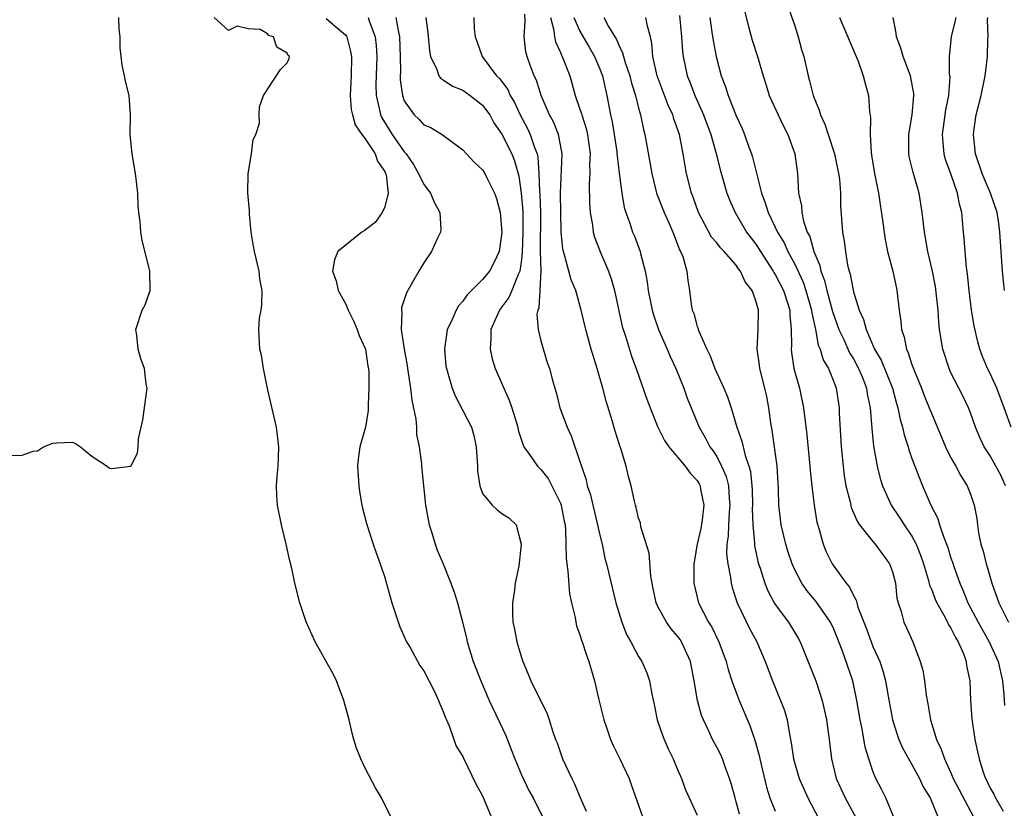
# Model space of a CAD drawing. Units: inches. Extents: x 2526000 to 2529000, y 1554000 to 1557000.
# Drawn here: x 2526220 to 2526320, y 1554334 to 1554415 of the extents above; entities that cross this region are included whole.
import ezdxf

# ---------------------------------------------------------------- set-up
doc = ezdxf.new("R2010")
doc.units = ezdxf.units.IN
doc.header["$MEASUREMENT"] = 0
doc.layers.add('LD25261554_2ft', color=253, linetype='Continuous')

msp = doc.modelspace()

# ---------------------------------------------------------------- linework, layer by layer
at = {"layer": 'LD25261554_2ft'}
for points, elevation in [([(2526293.82, 1554415.82), (2526294.21, 1554414.21), (2526294.65, 1554412.65), (2526295.17, 1554411), (2526295.75, 1554409), (2526296.06, 1554408.06), (2526296.39, 1554407), (2526297.29, 1554405), (2526297.84, 1554403.84), (2526298.29, 1554403), (2526299.02, 1554401), (2526299.23, 1554399.23), (2526299.27, 1554399), (2526299.38, 1554397), (2526299.68, 1554395.68), (2526299.72, 1554395), (2526299.9, 1554394.1), (2526300.28, 1554393), (2526300.53, 1554392.53), (2526300.95, 1554391), (2526301.56, 1554389.56), (2526301.67, 1554389), (2526302.05, 1554388.05), (2526302.29, 1554387), (2526302.86, 1554384.86), (2526303.52, 1554383), (2526304.01, 1554381.99), (2526304.62, 1554380.62), (2526305, 1554380.01), (2526305.54, 1554379), (2526305.92, 1554378.08), (2526306.33, 1554377), (2526306.41, 1554376.41), (2526306.71, 1554375), (2526306.88, 1554372.87), (2526307.07, 1554371.07), (2526307.45, 1554369), (2526307.74, 1554367.74), (2526307.98, 1554367), (2526308.88, 1554365), (2526309.74, 1554363.74), (2526310.21, 1554363), (2526311, 1554361.84), (2526311.44, 1554361), (2526311.89, 1554359.89), (2526312.19, 1554359), (2526312.71, 1554357.29), (2526312.81, 1554356.81), (2526313, 1554356.41), (2526313.37, 1554355.37), (2526313.54, 1554355), (2526314.28, 1554353.72), (2526314.65, 1554353), (2526314.75, 1554352.75), (2526315, 1554352.4), (2526315.45, 1554351.45), (2526315.73, 1554351), (2526316.3, 1554349.7), (2526316.54, 1554349), (2526316.59, 1554348.59), (2526316.93, 1554347), (2526317.01, 1554345), (2526317.12, 1554343.12), (2526317.44, 1554341), (2526317.73, 1554339.73), (2526317.87, 1554339), (2526318.26, 1554337.74), (2526318.52, 1554337), (2526318.69, 1554336.69), (2526319, 1554336), (2526319.38, 1554335.38), (2526319.56, 1554335), (2526320.35, 1554333.65)], 7306), ([(2526298.27, 1554416.27), (2526299, 1554414.12), (2526299.35, 1554413), (2526299.7, 1554411.7), (2526299.92, 1554411), (2526300.37, 1554409), (2526300.51, 1554408.51), (2526300.88, 1554407), (2526301.5, 1554405.5), (2526301.63, 1554405), (2526302.07, 1554404.07), (2526302.41, 1554403), (2526303.06, 1554401), (2526303.49, 1554399), (2526303.57, 1554398.43), (2526303.69, 1554397), (2526303.69, 1554395.69), (2526303.89, 1554393), (2526304.07, 1554392.07), (2526304.18, 1554391), (2526304.4, 1554389.6), (2526304.56, 1554389), (2526304.67, 1554388.67), (2526305, 1554386.87), (2526305.6, 1554385), (2526306.05, 1554384.05), (2526306.3, 1554383), (2526307.18, 1554381), (2526307.86, 1554379.86), (2526309, 1554377), (2526309.43, 1554375.43), (2526309.57, 1554375), (2526309.8, 1554373.8), (2526310.05, 1554373), (2526310.21, 1554372.21), (2526310.61, 1554371), (2526310.69, 1554370.69), (2526311, 1554369.79), (2526311.76, 1554367.76), (2526312.08, 1554367), (2526312.94, 1554365), (2526313.64, 1554363.64), (2526313.82, 1554363), (2526314.22, 1554361.78), (2526314.55, 1554361), (2526314.67, 1554360.67), (2526315, 1554359.56), (2526315.15, 1554359.15), (2526315.28, 1554358.72), (2526315.89, 1554357), (2526316.24, 1554356.24), (2526316.73, 1554355), (2526317.78, 1554353), (2526318.91, 1554351), (2526319.84, 1554349), (2526320.27, 1554347), (2526320.41, 1554345.59), (2526320.48, 1554344.48)], 7304), ([(2526217.89, 1554370.11), (2526219.86, 1554370.14), (2526221, 1554370.55), (2526221.42, 1554370.58), (2526222.06, 1554371), (2526223, 1554371.35), (2526223.41, 1554371.41), (2526225, 1554371.45), (2526225.33, 1554371.33), (2526225.83, 1554371), (2526227, 1554370.03), (2526228.56, 1554369), (2526228.8, 1554368.8), (2526229, 1554368.76), (2526231, 1554369.01), (2526231.67, 1554370.33), (2526231.74, 1554371), (2526231.79, 1554371.79), (2526232.23, 1554373.77), (2526232.65, 1554377), (2526232.58, 1554377.42), (2526232.39, 1554379), (2526232.02, 1554380.02), (2526231.73, 1554381), (2526231.61, 1554382.39), (2526231.51, 1554383), (2526232.17, 1554385), (2526232.45, 1554385.55), (2526232.99, 1554387), (2526232.94, 1554388.94), (2526232.95, 1554389), (2526232.17, 1554392.17), (2526232.03, 1554393), (2526231.94, 1554394.06), (2526231.81, 1554395), (2526231.73, 1554395.73), (2526231.7, 1554397), (2526231.55, 1554398.45), (2526231.48, 1554399), (2526231.14, 1554401), (2526230.94, 1554403), (2526230.96, 1554405), (2526230.82, 1554407), (2526230.45, 1554408.45), (2526230.36, 1554409), (2526230.09, 1554410.09), (2526230.01, 1554411), (2526229.89, 1554411.89), (2526229.9, 1554413), (2526229.81, 1554413.81), (2526229.76, 1554415)], 7334), ([(2526257.65, 1554333), (2526256.66, 1554335), (2526256.05, 1554336.05), (2526255, 1554338.06), (2526254.56, 1554339), (2526254.12, 1554340.12), (2526253.84, 1554341), (2526253.65, 1554341.65), (2526253.34, 1554343), (2526252.82, 1554345), (2526252.07, 1554347), (2526251.73, 1554347.73), (2526251.01, 1554349), (2526250.27, 1554350.27), (2526249.89, 1554351), (2526248.95, 1554353.05), (2526248.32, 1554355), (2526247.8, 1554357), (2526247.48, 1554358.52), (2526247.29, 1554359.29), (2526246.91, 1554361), (2526246.41, 1554363), (2526246.01, 1554365), (2526245.95, 1554365.95), (2526245.91, 1554367), (2526245.97, 1554367.97), (2526246.08, 1554369), (2526246.13, 1554369.87), (2526246.16, 1554371), (2526245.93, 1554373), (2526244.98, 1554376.98), (2526244.58, 1554379), (2526244.37, 1554380.37), (2526244.19, 1554381), (2526244.09, 1554383), (2526244.18, 1554384.18), (2526244.33, 1554385), (2526244.41, 1554385.59), (2526244.43, 1554387), (2526244.22, 1554388.22), (2526244.13, 1554389), (2526243.66, 1554391), (2526243.57, 1554391.57), (2526243.33, 1554393), (2526243.15, 1554394.85), (2526243.16, 1554395.16), (2526242.99, 1554397.01), (2526243, 1554399.01), (2526243.34, 1554401), (2526243.52, 1554402.48), (2526243.81, 1554403), (2526244.16, 1554404.16), (2526244.15, 1554405), (2526244.17, 1554405.83), (2526244.59, 1554407), (2526246.33, 1554409.67), (2526247, 1554410.36), (2526247.21, 1554410.79), (2526247.26, 1554411), (2526247.11, 1554411.11), (2526247, 1554411.35), (2526245.94, 1554411.94), (2526245.6, 1554413), (2526245.14, 1554413.14), (2526245, 1554413.31), (2526244.25, 1554413.75), (2526243, 1554413.82), (2526241.89, 1554414.11), (2526241, 1554413.67), (2526239.54, 1554415)], 7332), ([(2526251, 1554414.88), (2526251.91, 1554414.09), (2526253, 1554413.18), (2526253.08, 1554413.08), (2526253.11, 1554413), (2526253.51, 1554411.51), (2526253.58, 1554411), (2526253.56, 1554409), (2526253.47, 1554407), (2526253.57, 1554405.57), (2526253.69, 1554405), (2526253.98, 1554403.98), (2526254.66, 1554403), (2526255, 1554402.56), (2526256.01, 1554401), (2526256.27, 1554400.27), (2526257, 1554399.19), (2526257.09, 1554399), (2526257.14, 1554398.86), (2526257.36, 1554397), (2526257, 1554395.58), (2526256.73, 1554395), (2526256.01, 1554393.99), (2526254.88, 1554393.12), (2526254.67, 1554393), (2526252.2, 1554391), (2526251.86, 1554390.14), (2526251.65, 1554389), (2526252.01, 1554388.01), (2526252.23, 1554387), (2526253, 1554385.62), (2526253.24, 1554385), (2526253.82, 1554383.82), (2526254.17, 1554383), (2526254.39, 1554382.39), (2526255, 1554381.08), (2526255.03, 1554381), (2526255.27, 1554379.27), (2526255.34, 1554379), (2526255.37, 1554378.63), (2526255.38, 1554377), (2526255.3, 1554375.3), (2526255.3, 1554375), (2526255.29, 1554374.71), (2526255.02, 1554373), (2526254.46, 1554371), (2526254.27, 1554369.73), (2526254.22, 1554369), (2526254.35, 1554367), (2526254.41, 1554366.41), (2526254.67, 1554365), (2526254.71, 1554364.71), (2526255.12, 1554363.12), (2526255.8, 1554361), (2526256.11, 1554360.11), (2526256.53, 1554359), (2526257, 1554357.6), (2526257.72, 1554355), (2526258.55, 1554352.55), (2526259.24, 1554351), (2526259.59, 1554350.41), (2526260.59, 1554348.59), (2526261, 1554348.04), (2526262.09, 1554345.91), (2526262.52, 1554345), (2526262.63, 1554344.63), (2526263, 1554343.85), (2526263.21, 1554343.21), (2526263.32, 1554343), (2526263.61, 1554342.39), (2526264.3, 1554340.3), (2526265, 1554339.25), (2526265.07, 1554339.07), (2526266.38, 1554336.38), (2526267, 1554335.21), (2526267.93, 1554333)], 7330), ([(2526255.32, 1554415), (2526255.44, 1554414.56), (2526256.01, 1554413), (2526256.12, 1554412.12), (2526256.18, 1554411), (2526256.1, 1554408.1), (2526256.12, 1554407), (2526256.46, 1554405.54), (2526256.56, 1554405), (2526256.69, 1554404.69), (2526257.75, 1554403), (2526259, 1554401.22), (2526259.19, 1554401), (2526259.93, 1554399.93), (2526260.47, 1554399), (2526261, 1554397.89), (2526261.69, 1554397), (2526262.05, 1554396.05), (2526262.66, 1554395), (2526262.73, 1554393.27), (2526262.7, 1554393), (2526262.39, 1554392.39), (2526261.79, 1554391), (2526261, 1554389.83), (2526260.5, 1554389), (2526259.86, 1554387.86), (2526259.22, 1554386.78), (2526259, 1554386.06), (2526258.73, 1554385.27), (2526258.71, 1554385), (2526258.76, 1554384.76), (2526258.7, 1554383), (2526258.99, 1554381.01), (2526259.31, 1554379.31), (2526259.34, 1554379), (2526259.64, 1554377), (2526259.76, 1554375.76), (2526260.18, 1554373.82), (2526260.24, 1554373), (2526260.26, 1554372.26), (2526260.52, 1554371), (2526260.75, 1554369.25), (2526260.76, 1554369), (2526261.18, 1554365), (2526261.56, 1554363), (2526261.84, 1554362.16), (2526262.18, 1554361), (2526262.38, 1554360.38), (2526262.98, 1554359), (2526263.78, 1554357), (2526264.1, 1554356.1), (2526264.44, 1554355), (2526265, 1554352.92), (2526265.38, 1554351.38), (2526265.46, 1554351), (2526266.07, 1554349), (2526266.83, 1554347), (2526267.71, 1554345), (2526269.4, 1554341.4), (2526269.96, 1554339.96), (2526270.31, 1554339), (2526271, 1554337.36), (2526271.77, 1554335.77), (2526272.19, 1554335), (2526273.19, 1554333)], 7328), ([(2526258.12, 1554415), (2526258.36, 1554413.64), (2526258.51, 1554413), (2526258.58, 1554411), (2526258.6, 1554409.4), (2526258.58, 1554409), (2526258.59, 1554408.59), (2526258.81, 1554407), (2526259, 1554406.46), (2526260.01, 1554405), (2526260.53, 1554404.54), (2526261, 1554403.99), (2526261.71, 1554403.71), (2526262.87, 1554403), (2526265, 1554401.42), (2526265.36, 1554401), (2526266.15, 1554400.15), (2526267, 1554399.39), (2526267.24, 1554399), (2526267.46, 1554398.54), (2526268.25, 1554397), (2526268.44, 1554396.44), (2526268.84, 1554395), (2526269.01, 1554393), (2526268.72, 1554391), (2526268.17, 1554389.83), (2526267.72, 1554389), (2526267, 1554388.13), (2526265.45, 1554386.55), (2526265, 1554385.9), (2526264.56, 1554385.44), (2526264.31, 1554385), (2526263.79, 1554383.79), (2526263.41, 1554383), (2526263.12, 1554381), (2526263.27, 1554379.27), (2526263.31, 1554379), (2526263.46, 1554378.54), (2526263.89, 1554377), (2526264.21, 1554376.21), (2526265, 1554374.72), (2526265.89, 1554373), (2526266.14, 1554372.14), (2526266.38, 1554371), (2526266.48, 1554369.52), (2526266.49, 1554369), (2526266.49, 1554368.49), (2526266.73, 1554367), (2526267, 1554366.22), (2526268.02, 1554365), (2526268.52, 1554364.52), (2526269, 1554364.17), (2526269.71, 1554363.71), (2526270.45, 1554363), (2526270.98, 1554361), (2526270.75, 1554358.75), (2526270.35, 1554357), (2526270.3, 1554356.3), (2526270.07, 1554355), (2526270.08, 1554353.92), (2526270.13, 1554353), (2526270.29, 1554352.29), (2526270.54, 1554351), (2526270.65, 1554350.65), (2526271, 1554349.39), (2526271.13, 1554349), (2526271.7, 1554347.7), (2526271.97, 1554347), (2526273.63, 1554343.63), (2526273.85, 1554343), (2526274.23, 1554341.77), (2526274.5, 1554341), (2526274.65, 1554340.65), (2526275.2, 1554339), (2526276.15, 1554337), (2526276.45, 1554336.45), (2526277, 1554335.12), (2526277.64, 1554333.64)], 7326), ([(2526261.2, 1554415), (2526261.43, 1554413.43), (2526261.57, 1554411.57), (2526261.68, 1554411), (2526262.35, 1554409.65), (2526262.55, 1554409), (2526262.73, 1554408.73), (2526263, 1554408.59), (2526263.94, 1554407.94), (2526265, 1554407.54), (2526265.75, 1554407), (2526267, 1554406.01), (2526267.75, 1554405), (2526268.19, 1554404.19), (2526269, 1554403.03), (2526270.01, 1554401), (2526270.3, 1554400.3), (2526270.72, 1554398.72), (2526270.98, 1554396.98), (2526271.13, 1554395.13), (2526271.16, 1554393), (2526271.09, 1554390.91), (2526271, 1554390.17), (2526270.83, 1554389), (2526270.66, 1554388.66), (2526270.02, 1554387), (2526269.72, 1554386.28), (2526269, 1554385.32), (2526268.74, 1554385), (2526267.87, 1554383), (2526267.87, 1554382.13), (2526267.79, 1554381), (2526268.02, 1554380.02), (2526268.3, 1554379), (2526269.19, 1554377), (2526269.76, 1554375.76), (2526270.03, 1554375), (2526270.62, 1554373), (2526270.68, 1554372.68), (2526271.17, 1554371.17), (2526271.25, 1554371), (2526271.89, 1554370.11), (2526272.65, 1554369), (2526272.82, 1554368.82), (2526273, 1554368.67), (2526273.74, 1554367.74), (2526274.13, 1554367), (2526275, 1554365.21), (2526275.08, 1554365), (2526275.38, 1554363.38), (2526275.47, 1554363), (2526275.53, 1554362.47), (2526275.58, 1554359.58), (2526275.64, 1554359), (2526275.75, 1554358.25), (2526275.92, 1554355.92), (2526276.12, 1554355), (2526276.5, 1554353.5), (2526276.56, 1554353), (2526276.65, 1554352.65), (2526277, 1554351.73), (2526277.16, 1554351.16), (2526277.23, 1554351), (2526277.65, 1554349.65), (2526277.91, 1554349), (2526278.49, 1554347), (2526278.93, 1554345.07), (2526279.43, 1554343), (2526279.68, 1554342.32), (2526280.12, 1554341), (2526280.39, 1554340.39), (2526281.09, 1554339), (2526282.02, 1554337), (2526282.29, 1554336.29), (2526283.44, 1554333)], 7324), ([(2526266.12, 1554415), (2526266.17, 1554413.83), (2526266.25, 1554413), (2526266.46, 1554412.46), (2526266.97, 1554411), (2526268.46, 1554409), (2526268.74, 1554408.74), (2526269.6, 1554407.6), (2526269.86, 1554407), (2526270.29, 1554406.29), (2526270.87, 1554405), (2526271.62, 1554403.62), (2526271.91, 1554403), (2526272.34, 1554401.66), (2526272.61, 1554401), (2526272.69, 1554400.69), (2526272.8, 1554399), (2526272.86, 1554397.14), (2526272.88, 1554396.88), (2526272.95, 1554395), (2526272.93, 1554391), (2526272.98, 1554389.02), (2526272.89, 1554387), (2526272.78, 1554385.22), (2526272.67, 1554385), (2526272.59, 1554384.59), (2526272.72, 1554383), (2526273, 1554381.85), (2526273.64, 1554379.64), (2526273.87, 1554379), (2526274.18, 1554377.82), (2526274.42, 1554377), (2526274.57, 1554376.57), (2526274.95, 1554375), (2526275.69, 1554373), (2526276.11, 1554372.11), (2526277, 1554369.48), (2526277.14, 1554369), (2526277.62, 1554367.62), (2526277.75, 1554367), (2526278.07, 1554366.07), (2526278.32, 1554365), (2526278.81, 1554363), (2526279, 1554362.08), (2526279.26, 1554361), (2526279.54, 1554359.54), (2526279.7, 1554359), (2526280.68, 1554355), (2526281.27, 1554353), (2526281.76, 1554351.76), (2526282.2, 1554351), (2526283, 1554349.51), (2526283.33, 1554349), (2526283.83, 1554347.83), (2526284.11, 1554347), (2526284.35, 1554345.65), (2526284.59, 1554344.59), (2526284.91, 1554343), (2526285.44, 1554341.44), (2526285.61, 1554341), (2526286.04, 1554340.04), (2526286.55, 1554339), (2526287, 1554337.9), (2526287.4, 1554337), (2526287.82, 1554335.82), (2526289, 1554333.22)], 7322), ([(2526293.34, 1554333.34), (2526293, 1554334.61), (2526292.88, 1554335), (2526292.49, 1554336.49), (2526292.33, 1554337), (2526291.9, 1554338.1), (2526291.58, 1554339), (2526291.41, 1554339.41), (2526291, 1554340.21), (2526290.57, 1554341), (2526290.22, 1554341.78), (2526289.65, 1554343), (2526289.46, 1554343.46), (2526289.05, 1554345), (2526288.71, 1554347), (2526288.32, 1554349), (2526287.41, 1554351), (2526287.25, 1554351.25), (2526287, 1554351.58), (2526286.34, 1554352.34), (2526285.86, 1554353), (2526285, 1554354.56), (2526284.79, 1554355), (2526284.48, 1554356.48), (2526284.26, 1554357.74), (2526284.08, 1554360.08), (2526283.22, 1554362.78), (2526283.19, 1554363.19), (2526283, 1554363.66), (2526282.77, 1554364.77), (2526282.69, 1554365), (2526282.58, 1554365.42), (2526282.25, 1554367), (2526281.96, 1554367.96), (2526281.72, 1554369), (2526281.2, 1554370.8), (2526281.09, 1554371.09), (2526280.6, 1554372.6), (2526280.3, 1554373.7), (2526279.67, 1554375.67), (2526279.33, 1554377), (2526278.75, 1554379), (2526278.14, 1554381), (2526277.59, 1554383), (2526277.12, 1554385), (2526276.56, 1554387), (2526276.11, 1554388.11), (2526275.46, 1554390.54), (2526275.3, 1554391), (2526275.24, 1554391.24), (2526275.06, 1554393), (2526275.01, 1554397), (2526275.17, 1554401), (2526275, 1554401.95), (2526274.8, 1554403), (2526274.28, 1554404.28), (2526273.88, 1554405), (2526273.01, 1554407), (2526272.55, 1554408.55), (2526272.32, 1554409), (2526271.91, 1554410.09), (2526271.59, 1554411), (2526271.46, 1554411.46), (2526271.28, 1554413), (2526271.38, 1554414.62), (2526271.34, 1554415.34)], 7320), ([(2526273.97, 1554415), (2526274.32, 1554413.68), (2526274.38, 1554413), (2526274.49, 1554412.49), (2526275, 1554411.4), (2526275.12, 1554411.12), (2526275.19, 1554411), (2526275.96, 1554409), (2526276.52, 1554407), (2526277, 1554405.61), (2526277.15, 1554405.15), (2526277.18, 1554405), (2526277.63, 1554403.63), (2526277.77, 1554403), (2526278.03, 1554401), (2526277.97, 1554399.97), (2526278, 1554399), (2526277.95, 1554397.95), (2526277.98, 1554395.98), (2526278.05, 1554395), (2526278.28, 1554393.72), (2526278.35, 1554393), (2526278.49, 1554392.49), (2526279.11, 1554390.89), (2526279.92, 1554389), (2526280.19, 1554388.19), (2526280.52, 1554387), (2526281.33, 1554383.33), (2526281.66, 1554382.34), (2526282.28, 1554380.28), (2526282.76, 1554379), (2526283.86, 1554375.86), (2526284.18, 1554375), (2526284.99, 1554372.99), (2526285.65, 1554371.65), (2526286.09, 1554371), (2526287.76, 1554369), (2526288.28, 1554368.28), (2526289, 1554367.54), (2526289.2, 1554367.2), (2526289.31, 1554367), (2526289.36, 1554366.64), (2526289.69, 1554365), (2526289.5, 1554363.5), (2526289.37, 1554362.63), (2526289, 1554361), (2526288.66, 1554359), (2526288.66, 1554357), (2526289.14, 1554355), (2526290.16, 1554353), (2526290.49, 1554352.49), (2526291.21, 1554351), (2526291.96, 1554349), (2526292.17, 1554348.17), (2526292.56, 1554347), (2526293, 1554345.8), (2526293.31, 1554345), (2526294.41, 1554342.41), (2526294.92, 1554340.92), (2526295.34, 1554339.34), (2526295.41, 1554339), (2526296.09, 1554336.09), (2526296.45, 1554335), (2526297, 1554333.63)], 7318), ([(2526276.38, 1554415), (2526277, 1554413.58), (2526277.94, 1554411.94), (2526278.49, 1554411), (2526279, 1554409.8), (2526279.31, 1554409), (2526279.6, 1554407.6), (2526279.75, 1554407), (2526280.13, 1554405), (2526280.3, 1554404.3), (2526280.51, 1554403), (2526280.76, 1554401.24), (2526280.79, 1554401), (2526280.8, 1554400.8), (2526281, 1554399.05), (2526281.27, 1554397), (2526281.52, 1554395.52), (2526281.69, 1554395), (2526282.1, 1554393.9), (2526282.39, 1554393), (2526282.57, 1554392.57), (2526283.16, 1554391), (2526283.19, 1554390.81), (2526283.67, 1554389), (2526283.89, 1554387.89), (2526283.99, 1554387), (2526284.38, 1554385), (2526284.52, 1554384.52), (2526285.05, 1554383), (2526285.93, 1554381), (2526286.24, 1554380.24), (2526286.82, 1554379), (2526287.64, 1554377), (2526287.99, 1554375.99), (2526288.38, 1554375), (2526289.19, 1554373), (2526289.87, 1554371.87), (2526290.31, 1554371), (2526290.6, 1554370.6), (2526291, 1554369.98), (2526291.51, 1554369), (2526291.96, 1554367.96), (2526292.2, 1554367), (2526292.27, 1554365.73), (2526292.35, 1554365), (2526292.28, 1554364.28), (2526292.2, 1554363), (2526292.17, 1554361.83), (2526292.05, 1554361), (2526292.02, 1554360.02), (2526292.14, 1554359), (2526292.41, 1554357.59), (2526292.47, 1554357), (2526292.57, 1554356.57), (2526293.1, 1554355), (2526294.36, 1554352.36), (2526295.1, 1554351), (2526295.98, 1554349), (2526296.72, 1554347), (2526297.54, 1554345), (2526297.95, 1554343.95), (2526298.22, 1554343), (2526298.45, 1554341.55), (2526298.64, 1554340.64), (2526298.88, 1554339), (2526299.46, 1554337), (2526299.92, 1554335.92), (2526300.35, 1554335), (2526301.38, 1554333)], 7316), ([(2526279.43, 1554415), (2526279.93, 1554414.07), (2526280.74, 1554412.74), (2526281, 1554412.1), (2526281.37, 1554411.37), (2526281.45, 1554411), (2526281.62, 1554410.38), (2526282.09, 1554409), (2526282.26, 1554408.26), (2526282.67, 1554407), (2526283, 1554405.68), (2526283.2, 1554405), (2526283.5, 1554403.5), (2526283.65, 1554403), (2526284.35, 1554399), (2526284.85, 1554397), (2526285.61, 1554395), (2526286.13, 1554393.87), (2526286.51, 1554393), (2526286.63, 1554392.63), (2526287, 1554391.73), (2526287.19, 1554391.19), (2526287.31, 1554391), (2526287.52, 1554390.48), (2526287.93, 1554389), (2526288.03, 1554388.03), (2526288.23, 1554387), (2526288.38, 1554385.62), (2526288.5, 1554385), (2526288.65, 1554384.65), (2526289, 1554383.31), (2526289.1, 1554383.1), (2526289.11, 1554383), (2526289.16, 1554382.84), (2526289.98, 1554381), (2526290.32, 1554380.32), (2526290.82, 1554379), (2526291.75, 1554377), (2526292.12, 1554376.12), (2526292.5, 1554375), (2526293.07, 1554373), (2526293.58, 1554371.58), (2526293.7, 1554371), (2526293.91, 1554370.09), (2526294.3, 1554369), (2526294.45, 1554368.45), (2526294.61, 1554367), (2526294.63, 1554366.63), (2526294.67, 1554365), (2526294.65, 1554364.65), (2526294.69, 1554363), (2526294.87, 1554361.13), (2526294.86, 1554361), (2526294.88, 1554360.88), (2526295.23, 1554359.23), (2526295.3, 1554359), (2526295.46, 1554358.54), (2526295.94, 1554357), (2526296.24, 1554356.24), (2526296.9, 1554355), (2526297, 1554354.84), (2526298.34, 1554353), (2526299.36, 1554351.36), (2526299.56, 1554351), (2526301.15, 1554347), (2526301.82, 1554345), (2526302.26, 1554343), (2526302.52, 1554341), (2526302.75, 1554339), (2526303.25, 1554337), (2526304.17, 1554335), (2526305.24, 1554333)], 7314), ([(2526309.11, 1554333.11), (2526308.32, 1554335), (2526307.89, 1554335.89), (2526307.31, 1554337), (2526307, 1554337.74), (2526306.57, 1554339), (2526306.21, 1554340.21), (2526305.9, 1554342.1), (2526305.71, 1554343), (2526305.37, 1554345), (2526304.95, 1554347), (2526303.86, 1554350.14), (2526303, 1554352.29), (2526302.66, 1554353), (2526301.16, 1554355.16), (2526300.25, 1554356.25), (2526299.73, 1554357), (2526299, 1554358.38), (2526298.72, 1554359), (2526298.3, 1554360.3), (2526298.09, 1554361), (2526297.62, 1554363), (2526297.38, 1554365), (2526297.33, 1554366.67), (2526297.19, 1554369), (2526296.69, 1554372.69), (2526296.55, 1554373.45), (2526296.35, 1554375), (2526296.13, 1554376.13), (2526295.92, 1554377), (2526295.41, 1554379), (2526295.37, 1554379.37), (2526295.15, 1554381), (2526295.26, 1554383), (2526295.27, 1554385), (2526295, 1554385.95), (2526294.63, 1554387), (2526293.91, 1554387.91), (2526293.44, 1554389), (2526293.24, 1554389.24), (2526293, 1554389.59), (2526291.76, 1554391), (2526291.38, 1554391.38), (2526291, 1554391.89), (2526290.48, 1554392.48), (2526289.13, 1554395), (2526288.58, 1554396.58), (2526288.41, 1554397), (2526287.92, 1554399), (2526287.78, 1554399.78), (2526287.58, 1554401), (2526287.18, 1554403), (2526286.6, 1554404.6), (2526286.5, 1554405), (2526286.02, 1554406.02), (2526284.89, 1554409), (2526284.45, 1554411), (2526284.36, 1554412.36), (2526284.21, 1554413), (2526283.9, 1554414.1), (2526283.75, 1554415)], 7312), ([(2526287.2, 1554415.2), (2526287.4, 1554413), (2526287.5, 1554411.5), (2526287.56, 1554411), (2526287.98, 1554409), (2526288.28, 1554408.28), (2526288.75, 1554407), (2526289.65, 1554405), (2526290.4, 1554403), (2526290.94, 1554401.06), (2526291.36, 1554399.36), (2526291.68, 1554398.32), (2526292.05, 1554397), (2526292.31, 1554396.31), (2526292.88, 1554395), (2526294.06, 1554393), (2526295, 1554391.76), (2526295.48, 1554391), (2526296.79, 1554389), (2526296.86, 1554388.86), (2526297, 1554388.65), (2526297.84, 1554387), (2526298.26, 1554385.74), (2526298.48, 1554385), (2526298.49, 1554384.49), (2526298.63, 1554383), (2526298.65, 1554381.35), (2526298.62, 1554381), (2526298.65, 1554380.65), (2526298.91, 1554379), (2526299.48, 1554377), (2526299.91, 1554375), (2526300.23, 1554372.23), (2526300.53, 1554369), (2526300.56, 1554368.56), (2526300.73, 1554367), (2526300.97, 1554365), (2526301.26, 1554363.26), (2526301.49, 1554362.51), (2526301.91, 1554361), (2526302.23, 1554360.23), (2526302.83, 1554359), (2526303, 1554358.75), (2526304.28, 1554357), (2526304.61, 1554356.61), (2526305, 1554355.74), (2526305.28, 1554355.28), (2526305.34, 1554355), (2526305.46, 1554354.54), (2526306.33, 1554352.33), (2526306.81, 1554351), (2526307, 1554350.54), (2526307.7, 1554349), (2526308.03, 1554348.03), (2526308.3, 1554347), (2526308.57, 1554345.43), (2526309.01, 1554343), (2526309.5, 1554341.5), (2526309.67, 1554341), (2526310.07, 1554340.07), (2526311, 1554338.44), (2526311.78, 1554337), (2526312.15, 1554336.15), (2526312.87, 1554335), (2526313.7, 1554333)], 7310), ([(2526290.29, 1554415), (2526290.52, 1554413.48), (2526290.63, 1554412.63), (2526290.95, 1554411), (2526291.46, 1554409), (2526291.89, 1554407.89), (2526292.17, 1554407), (2526293, 1554404.92), (2526293.6, 1554403.6), (2526293.85, 1554403), (2526294.3, 1554401.7), (2526294.56, 1554401), (2526294.66, 1554400.66), (2526295.59, 1554397), (2526295.98, 1554395.98), (2526296.26, 1554395), (2526297, 1554393.49), (2526297.22, 1554393), (2526297.9, 1554391.9), (2526298.29, 1554391), (2526299, 1554389.71), (2526299.85, 1554387.85), (2526300.14, 1554387), (2526300.71, 1554385), (2526300.73, 1554384.73), (2526301.12, 1554383), (2526301.41, 1554381.41), (2526301.61, 1554381), (2526301.92, 1554379.92), (2526302.46, 1554379), (2526303, 1554377.65), (2526303.24, 1554377), (2526303.54, 1554375), (2526303.56, 1554374.44), (2526303.75, 1554371), (2526303.94, 1554369), (2526304.06, 1554368.06), (2526304.24, 1554367), (2526304.66, 1554365.34), (2526304.78, 1554364.78), (2526305.38, 1554363.38), (2526305.64, 1554363), (2526307, 1554361.27), (2526307.23, 1554361), (2526308.7, 1554359), (2526309, 1554358.16), (2526309.3, 1554357), (2526309.46, 1554355.46), (2526309.58, 1554355), (2526309.9, 1554354.1), (2526310.18, 1554353), (2526310.45, 1554352.45), (2526311.08, 1554351), (2526311.85, 1554349), (2526312.1, 1554348.1), (2526312.27, 1554347), (2526312.46, 1554345.54), (2526312.64, 1554344.64), (2526312.91, 1554343), (2526313.52, 1554341), (2526314.01, 1554340.01), (2526314.33, 1554339), (2526315, 1554337.57), (2526315.24, 1554337), (2526317.35, 1554333)], 7308), ([(2526303.58, 1554415), (2526305.48, 1554410.52), (2526306.02, 1554409), (2526306.21, 1554408.21), (2526306.55, 1554407), (2526306.64, 1554405.36), (2526306.75, 1554404.75), (2526306.71, 1554403), (2526306.81, 1554401.19), (2526306.87, 1554400.87), (2526307.18, 1554399), (2526307.58, 1554397), (2526308.02, 1554393.98), (2526308.25, 1554392.25), (2526308.51, 1554391), (2526309.03, 1554389), (2526309.37, 1554387.37), (2526309.46, 1554387), (2526309.7, 1554385), (2526309.87, 1554383.87), (2526309.92, 1554383), (2526310.21, 1554382.21), (2526310.43, 1554381), (2526310.63, 1554380.63), (2526311, 1554379.44), (2526311.26, 1554378.74), (2526311.99, 1554377), (2526312.26, 1554376.26), (2526312.78, 1554375), (2526313, 1554374.43), (2526314.44, 1554371), (2526315, 1554369.87), (2526315.49, 1554369), (2526316, 1554368), (2526316.66, 1554367), (2526317, 1554366.12), (2526317.38, 1554365), (2526317.64, 1554363.64), (2526317.71, 1554363), (2526317.83, 1554362.17), (2526318.07, 1554361), (2526318.28, 1554360.28), (2526318.6, 1554359), (2526318.7, 1554358.7), (2526319.2, 1554357), (2526319.89, 1554355), (2526320.89, 1554353)], 7302), ([(2526320.57, 1554367), (2526320.09, 1554368.09), (2526319.61, 1554369), (2526319, 1554370.06), (2526318.4, 1554371), (2526317.96, 1554371.96), (2526317.51, 1554373), (2526317, 1554374.48), (2526316.8, 1554375), (2526316.21, 1554376.21), (2526315, 1554378.57), (2526314.8, 1554379), (2526314.15, 1554381), (2526313.83, 1554383), (2526313.75, 1554383.75), (2526313.67, 1554385), (2526313.52, 1554386.48), (2526313.41, 1554387.41), (2526313.11, 1554389), (2526312.64, 1554391), (2526312.4, 1554392.4), (2526312.27, 1554393), (2526312.17, 1554393.83), (2526312.06, 1554395), (2526311.73, 1554397), (2526311.23, 1554398.77), (2526311.11, 1554399.11), (2526310.73, 1554400.73), (2526310.69, 1554401), (2526310.68, 1554403), (2526311.02, 1554405), (2526311.2, 1554407), (2526311.19, 1554407.19), (2526310.85, 1554409), (2526310.09, 1554411), (2526309.85, 1554411.85), (2526309.43, 1554413), (2526309.4, 1554413.4), (2526309.09, 1554415)], 7300), ([(2526321.16, 1554373), (2526320.44, 1554375), (2526319.68, 1554377), (2526319, 1554378.5), (2526318.74, 1554379), (2526318.24, 1554380.24), (2526317.95, 1554381), (2526317.75, 1554381.75), (2526317.38, 1554383.38), (2526317.11, 1554385), (2526316.85, 1554387), (2526316.69, 1554388.69), (2526316.59, 1554389.41), (2526316.44, 1554391), (2526316.34, 1554392.34), (2526316.27, 1554393), (2526316.22, 1554393.78), (2526316.1, 1554395), (2526315.87, 1554395.87), (2526315.68, 1554397), (2526315, 1554398.95), (2526314.45, 1554400.45), (2526314.29, 1554401), (2526314.24, 1554401.76), (2526314.12, 1554403), (2526314.41, 1554405), (2526314.47, 1554405.53), (2526314.77, 1554407), (2526314.91, 1554408.91), (2526314.86, 1554409.14), (2526314.85, 1554411), (2526315.06, 1554413), (2526315.44, 1554414.56), (2526315.52, 1554415)], 7298), ([(2526320.49, 1554387), (2526320.27, 1554389), (2526320.02, 1554393), (2526319.86, 1554394.14), (2526319.73, 1554395), (2526319.05, 1554397), (2526318.43, 1554398.43), (2526318.21, 1554399), (2526317.5, 1554401), (2526317.29, 1554403), (2526317.33, 1554403.33), (2526317.59, 1554405), (2526318.08, 1554407), (2526318.5, 1554409), (2526318.74, 1554411), (2526318.79, 1554412.79), (2526318.81, 1554413), (2526318.75, 1554414.75), (2526318.78, 1554415)], 7296)]:
    msp.add_lwpolyline(points, dxfattribs=dict(at, elevation=elevation))

doc.saveas('drawing.dxf')
